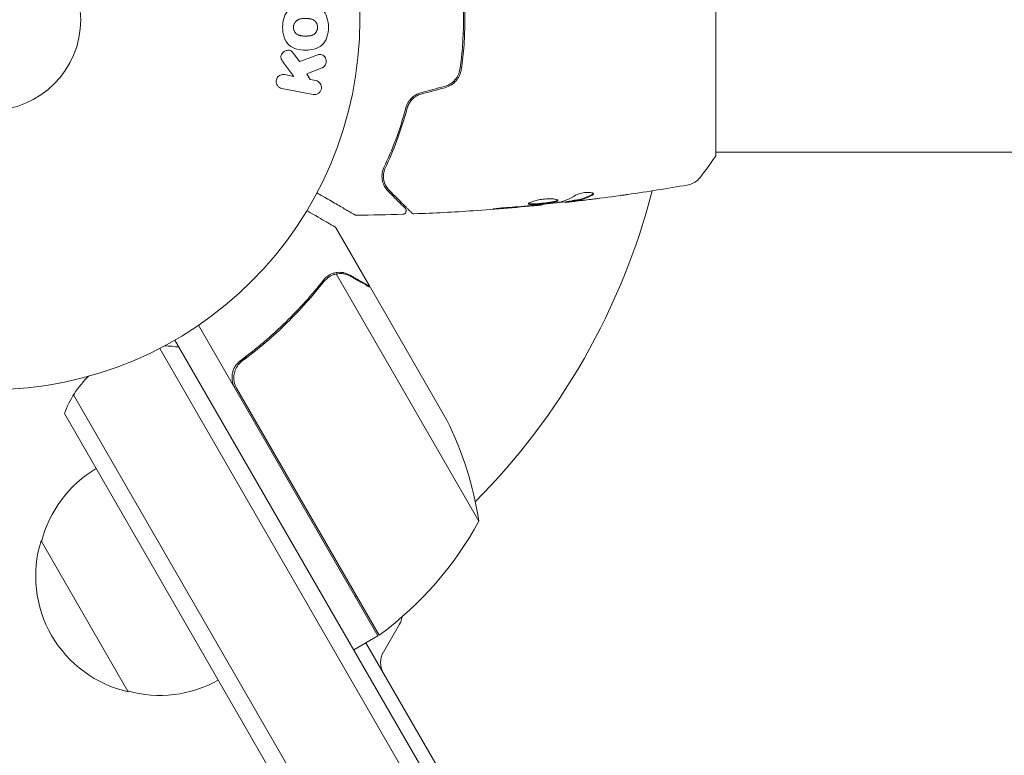
# Model space of a CAD drawing. Units: millimetres. Extents: x -6006 to 6237, y -6059 to 3880.
# Drawn here: x 629 to 770, y 255 to 360 of the extents above; entities that cross this region are included whole.
import ezdxf

# ---------------------------------------------------------------- set-up
doc = ezdxf.new("R2010")
doc.units = ezdxf.units.MM
doc.header["$LTSCALE"] = 20
doc.layers.add('2d', color=230, linetype='Continuous')

msp = doc.modelspace()

# ---------------------------------------------------------------- linework, layer by layer
at = {"layer": '2d', "lineweight": 0}
for p, q in [((728.4, 341), (728.4, 380)), ((692.2, 358.5), (692.4, 358.5)), ((667.91, 355.61), (668.74, 354.49)), ((667.91, 352.38), (666.5, 354.28)), ((672.01, 353.6), (669.78, 352.73)), ((669.78, 352.73), (670.27, 351.92)), ((666.61, 352.64), (667.91, 352.38)), ((670.27, 351.92), (671.08, 351.77)), ((670.69, 349.78), (666.22, 350.65)), ((781.6, 341.5), (728.4, 341.5)), ((706.81, 334.41), (706.81, 334.33)), ((707.85, 334.57), (707.85, 334.47)), ((703.54, 334.03), (703.54, 333.96)), ((678.8, 322.28), (673.9, 330.77)), ((694.46, 288.65), (674.02, 324.07)), ((678.8, 322.28), (678.7, 322.22)), ((689.86, 303.13), (678.9, 322.11)), ((679.99, 272.22), (654.29, 316.73)), ((726, 179.53), (648.71, 313.4)), ((650.9, 314.6), (727.34, 182.22)), ((661.31, 312.18), (660.01, 311.43)), ((659.74, 307.7), (680.16, 272.32)), ((713.88, 172.53), (636.38, 306.75)), ((710.88, 172.72), (635.05, 304.07)), ((644.21, 264.2), (631.71, 285.85)), ((683.06, 273.9), (680.76, 269.9)), ((679.99, 272.22), (676.53, 270.22)), ((678.26, 271.22), (730.76, 180.28))]:
    msp.add_line(p, q, dxfattribs=at)
for radius in [53, 13]:
    msp.add_circle((624.4, 360.5), radius, dxfattribs=at)
for centre, radius, start, end in [((624.4, 360.5), 98, 315.2001, 345.5117), ((649.08, 298.77), 15, 80.7035, 88.7826), ((649.08, 298.77), 15, 134.7866, 159.2965), ((645.06, 280.92), 50, 8.8998, 26.3757), ((648.26, 281.55), 17, 120.6413, 165.8135), ((650.58, 312.63), 50, 306.4728, 331.3497), ((647.94, 280.79), 17, 162.6679, 257.3321), ((676.17, 280.84), 3, 280.5288, 284.534), ((680.47, 275.4), 3, 330, 351.0012), ((678.52, 274.83), 3, 303.1912, 306.4728), ((683.35, 268.4), 3, 150, 210), ((648.77, 280.69), 17, 254.1865, 299.3587)]:
    msp.add_arc(centre, radius, start, end, dxfattribs=at)
for points, knots in [([(691.73, 367.59), (691.9, 366.43), (692.03, 365.26), (692.16, 363.48), (692.19, 362.89), (692.23, 361.69), (692.24, 361.08), (692.24, 359.28), (692.2, 358.09), (692.03, 355.73), (691.9, 354.57), (691.73, 353.41)], [0, 0, 0, 0, 0.0035954, 0.0035954, 0.00539309, 0.00539309, 0.00719079, 0.00719079, 0.01078619, 0.01078619, 0.01438158, 0.01438158, 0.01438158, 0.01438158]), ([(691.93, 353.38), (692.1, 354.54), (692.23, 355.71), (692.36, 357.5), (692.39, 358.09), (692.43, 359.3), (692.44, 359.91), (692.44, 361.73), (692.4, 362.92), (692.22, 365.29), (692.1, 366.46), (691.93, 367.61)], [0, 0, 0, 0, 0.0036116, 0.0036116, 0.0054174, 0.0054174, 0.0072232, 0.0072232, 0.01083479, 0.01083479, 0.01444639, 0.01444639, 0.01444639, 0.01444639]), ([(666.33, 359.41), (666.33, 359.89), (666.39, 360.37), (666.68, 361.26), (666.92, 361.67), (667.59, 362.25), (667.99, 362.43), (668.8, 362.66), (669.22, 362.7), (670.05, 362.7), (670.46, 362.65), (671.26, 362.42), (671.65, 362.24), (672.64, 361.35), (672.89, 360.35), (672.89, 359.4)], [0, 0, 0, 0, 0.0625, 0.0625, 0.125, 0.125, 0.1875, 0.1875, 0.25, 0.25, 0.3125, 0.3125, 0.375, 0.375, 0.5, 0.5, 0.5, 0.5]), ([(667.88, 359.41), (667.88, 359.47), (667.88, 359.52), (667.9, 359.63), (667.91, 359.68), (667.94, 359.79), (667.96, 359.84), (668, 359.94), (668.03, 359.99), (668.11, 360.12), (668.17, 360.21), (668.28, 360.32), (668.34, 360.37), (668.4, 360.41), (668.44, 360.44), (668.47, 360.46), (668.53, 360.49), (668.59, 360.52), (668.67, 360.56), (668.71, 360.57), (668.73, 360.58), (668.75, 360.58), (668.8, 360.6), (668.87, 360.61), (668.95, 360.63), (668.99, 360.63), (669.02, 360.64), (669.03, 360.64), (669.09, 360.65), (669.15, 360.65), (669.24, 360.66), (669.29, 360.66), (669.31, 360.66), (669.32, 360.66), (669.33, 360.66), (669.35, 360.66), (669.39, 360.66), (669.43, 360.66), (669.45, 360.66), (669.46, 360.66), (669.47, 360.66), (669.49, 360.66), (669.51, 360.66), (669.55, 360.66), (669.59, 360.66), (669.61, 360.66), (669.66, 360.66), (669.7, 360.66), (669.74, 360.66), (669.75, 360.66), (669.76, 360.66), (669.76, 360.66), (669.79, 360.66), (669.83, 360.66), (669.87, 360.66), (669.89, 360.66), (669.9, 360.66), (669.96, 360.66), (670.04, 360.65), (670.12, 360.65), (670.15, 360.64), (670.18, 360.64), (670.19, 360.64), (670.25, 360.63), (670.32, 360.62), (670.4, 360.6), (670.44, 360.59), (670.46, 360.58), (670.47, 360.58), (670.53, 360.56), (670.58, 360.54), (670.66, 360.5), (670.71, 360.48), (670.83, 360.41), (670.91, 360.35), (671.02, 360.23), (671.05, 360.2), (671.11, 360.11), (671.14, 360.07), (671.2, 359.98), (671.23, 359.91), (671.26, 359.83), (671.28, 359.78), (671.29, 359.76), (671.33, 359.62), (671.34, 359.51), (671.34, 359.41)], [0, 0, 0, 0, 0.0156406, 0.0156406, 0.0312813, 0.0312813, 0.0469219, 0.0469219, 0.0625626, 0.0625626, 0.0938438, 0.0938438, 0.1094845, 0.1173048, 0.1173048, 0.1251251, 0.1251251, 0.1407658, 0.1485861, 0.1524962, 0.1524962, 0.1564064, 0.1564064, 0.172047, 0.1798674, 0.1837775, 0.1837775, 0.1876877, 0.1876877, 0.2033283, 0.2111486, 0.2150588, 0.2170139, 0.2170139, 0.218969, 0.218969, 0.2267893, 0.2306994, 0.2326545, 0.2326545, 0.2346096, 0.2346096, 0.2424299, 0.2463401, 0.2463401, 0.2502502, 0.2502502, 0.2580706, 0.2619807, 0.2639358, 0.2639358, 0.2658909, 0.2658909, 0.2737112, 0.2776214, 0.2776214, 0.2815315, 0.2815315, 0.2971722, 0.3049925, 0.3089026, 0.3089026, 0.3128128, 0.3128128, 0.3284534, 0.3362738, 0.3401839, 0.3401839, 0.3440941, 0.3440941, 0.3597347, 0.3597347, 0.3753754, 0.3753754, 0.4066566, 0.4066566, 0.4222973, 0.4222973, 0.4379379, 0.4379379, 0.4535785, 0.4613989, 0.4613989, 0.4692192, 0.4692192, 0.5005005, 0.5005005, 0.5005005, 0.5005005]), ([(672.89, 359.4), (672.89, 358.93), (672.83, 358.45), (672.53, 357.56), (672.29, 357.15), (671.63, 356.57), (671.24, 356.39), (670.43, 356.17), (670.02, 356.12), (669.19, 356.12), (668.78, 356.17), (667.97, 356.4), (667.57, 356.58), (666.92, 357.16), (666.68, 357.57), (666.39, 358.46), (666.33, 358.93), (666.33, 359.41)], [0.5, 0.5, 0.5, 0.5, 0.5625, 0.5625, 0.625, 0.625, 0.6875, 0.6875, 0.75, 0.75, 0.8125, 0.8125, 0.875, 0.875, 0.9375, 0.9375, 1, 1, 1, 1]), ([(671.34, 359.41), (671.34, 359.35), (671.33, 359.27), (671.32, 359.19), (671.31, 359.13), (671.3, 359.11), (671.28, 359.03), (671.26, 358.98), (671.21, 358.88), (671.19, 358.83), (671.11, 358.7), (671.04, 358.61), (670.93, 358.5), (670.89, 358.47), (670.82, 358.41), (670.77, 358.38), (670.69, 358.33), (670.63, 358.3), (670.55, 358.27), (670.51, 358.26), (670.49, 358.25), (670.47, 358.24), (670.42, 358.23), (670.35, 358.21), (670.27, 358.2), (670.23, 358.19), (670.21, 358.19), (670.19, 358.18), (670.14, 358.18), (670.07, 358.17), (669.98, 358.17), (669.95, 358.16), (669.92, 358.16), (669.9, 358.16), (669.87, 358.16), (669.84, 358.16), (669.8, 358.16), (669.78, 358.16), (669.76, 358.16), (669.75, 358.16), (669.73, 358.16), (669.68, 358.16), (669.57, 358.16), (669.52, 358.16), (669.49, 358.16), (669.47, 358.16), (669.47, 358.16), (669.47, 358.16), (669.43, 358.16), (669.4, 358.16), (669.35, 358.16), (669.34, 358.16), (669.33, 358.16), (669.32, 358.16), (669.26, 358.16), (669.19, 358.17), (669.1, 358.17), (669.07, 358.18), (669.05, 358.18), (669.04, 358.18), (668.98, 358.19), (668.9, 358.2), (668.82, 358.22), (668.79, 358.23), (668.77, 358.24), (668.76, 358.24), (668.7, 358.26), (668.65, 358.28), (668.56, 358.31), (668.52, 358.34), (668.39, 358.41), (668.31, 358.47), (668.2, 358.58), (668.17, 358.62), (668.11, 358.7), (668.08, 358.75), (668.02, 358.84), (667.99, 358.91), (667.96, 358.98), (667.94, 359.04), (667.93, 359.06), (667.89, 359.19), (667.88, 359.3), (667.88, 359.41)], [0.5005005, 0.5005005, 0.5005005, 0.5005005, 0.5161098, 0.5239145, 0.5239145, 0.5317192, 0.5317192, 0.5473285, 0.5473285, 0.5629379, 0.5629379, 0.5941566, 0.5941566, 0.609766, 0.609766, 0.6253754, 0.6253754, 0.6409847, 0.6487894, 0.6526917, 0.6526917, 0.6565941, 0.6565941, 0.6722034, 0.6800081, 0.6839105, 0.6839105, 0.6878128, 0.6878128, 0.7034222, 0.7112268, 0.7151292, 0.7151292, 0.7190315, 0.7190315, 0.7268362, 0.7307385, 0.7326897, 0.7326897, 0.7346409, 0.7346409, 0.7502502, 0.7502502, 0.7580549, 0.7619573, 0.7639084, 0.7639084, 0.7658596, 0.7658596, 0.7736643, 0.7775666, 0.7795178, 0.7795178, 0.781469, 0.781469, 0.7970783, 0.804883, 0.8087853, 0.8087853, 0.8126877, 0.8126877, 0.828297, 0.8361017, 0.8400041, 0.8400041, 0.8439064, 0.8439064, 0.8595158, 0.8595158, 0.8751251, 0.8751251, 0.9063438, 0.9063438, 0.9219532, 0.9219532, 0.9375626, 0.9375626, 0.9531719, 0.9609766, 0.9609766, 0.9687813, 0.9687813, 1, 1, 1, 1]), ([(666.5, 354.28), (666.39, 354.43), (666.28, 354.58), (666.19, 354.75), (666.16, 354.82), (666.12, 354.9), (666.1, 354.98), (666.08, 355.04), (666.08, 355.11), (666.08, 355.18), (666.08, 355.25), (666.1, 355.33), (666.12, 355.39), (666.15, 355.48), (666.2, 355.56), (666.26, 355.64), (666.34, 355.75), (666.44, 355.85), (666.55, 355.93), (666.67, 356), (666.79, 356.07), (666.92, 356.1), (667.01, 356.13), (667.11, 356.14), (667.2, 356.14), (667.28, 356.14), (667.35, 356.12), (667.42, 356.09), (667.51, 356.05), (667.58, 355.99), (667.65, 355.92), (667.75, 355.83), (667.83, 355.72), (667.91, 355.61)], [0, 0, 0, 0, 0.15747, 0.15747, 0.15747, 0.224864, 0.224864, 0.224864, 0.280831, 0.280831, 0.280831, 0.337178, 0.337178, 0.337178, 0.4143, 0.4143, 0.4143, 0.530418, 0.530418, 0.530418, 0.649048, 0.649048, 0.649048, 0.732954, 0.732954, 0.732954, 0.801253, 0.801253, 0.801253, 0.885427, 0.885427, 0.885427, 1, 1, 1, 1]), ([(671.26, 355.44), (671.39, 355.49), (671.52, 355.53), (671.65, 355.53), (671.75, 355.54), (671.86, 355.52), (671.96, 355.48), (672.05, 355.45), (672.15, 355.39), (672.23, 355.32), (672.32, 355.24), (672.4, 355.15), (672.47, 355.03), (672.52, 354.93), (672.56, 354.81), (672.58, 354.69), (672.59, 354.58), (672.59, 354.47), (672.58, 354.37), (672.56, 354.26), (672.53, 354.15), (672.48, 354.05), (672.43, 353.96), (672.37, 353.87), (672.3, 353.79), (672.23, 353.73), (672.16, 353.68), (672.08, 353.64), (672.05, 353.63), (672.03, 353.61), (672.01, 353.6)], [0, 0, 0, 0, 0.137001, 0.137001, 0.137001, 0.246393, 0.246393, 0.246393, 0.354986, 0.354986, 0.354986, 0.477177, 0.477177, 0.477177, 0.591071, 0.591071, 0.591071, 0.686744, 0.686744, 0.686744, 0.786579, 0.786579, 0.786579, 0.884953, 0.884953, 0.884953, 0.973899, 0.973899, 0.973899, 1, 1, 1, 1]), ([(691.73, 353.41), (691.65, 352.84), (691.4, 352.3), (690.82, 351.64), (690.59, 351.45), (690.09, 351.14), (689.82, 351.02), (689.54, 350.95)], [0, 0, 0, 0, 0.001770151, 0.001770151, 0.002655226, 0.002655226, 0.003540301, 0.003540301, 0.003540301, 0.003540301]), ([(689.59, 350.75), (689.9, 350.84), (690.2, 350.97), (690.73, 351.3), (690.97, 351.51), (691.28, 351.86), (691.37, 351.98), (691.53, 352.24), (691.61, 352.37), (691.8, 352.79), (691.88, 353.08), (691.93, 353.38)], [0, 0, 0, 0, 0.000962618, 0.000962618, 0.001925236, 0.001925236, 0.002406545, 0.002406545, 0.002887854, 0.002887854, 0.003850472, 0.003850472, 0.003850472, 0.003850472]), ([(666.22, 350.65), (666.1, 350.67), (665.98, 350.72), (665.87, 350.79), (665.76, 350.86), (665.67, 350.95), (665.59, 351.05), (665.52, 351.15), (665.46, 351.27), (665.43, 351.4), (665.4, 351.51), (665.39, 351.62), (665.41, 351.74), (665.42, 351.84), (665.44, 351.95), (665.48, 352.04), (665.52, 352.13), (665.58, 352.22), (665.64, 352.3), (665.71, 352.37), (665.78, 352.44), (665.87, 352.49), (665.96, 352.55), (666.06, 352.6), (666.16, 352.62), (666.27, 352.65), (666.39, 352.66), (666.5, 352.65), (666.54, 352.65), (666.57, 352.64), (666.61, 352.64)], [0, 0, 0, 0, 0.125499, 0.125499, 0.125499, 0.251629, 0.251629, 0.251629, 0.369238, 0.369238, 0.369238, 0.472705, 0.472705, 0.472705, 0.56563, 0.56563, 0.56563, 0.655478, 0.655478, 0.655478, 0.749078, 0.749078, 0.749078, 0.851455, 0.851455, 0.851455, 0.96528, 0.96528, 0.96528, 1, 1, 1, 1]), ([(671.08, 351.77), (671.32, 351.72), (671.54, 351.58), (671.85, 351.16), (671.93, 350.87), (671.83, 350.3), (671.65, 350.06), (671.2, 349.77), (670.94, 349.73), (670.69, 349.78)], [0, 0, 0, 0, 0.25, 0.25, 0.5, 0.5, 0.75, 0.75, 1, 1, 1, 1]), ([(686.12, 350.03), (685.85, 349.96), (685.59, 349.85), (685.24, 349.64), (685.13, 349.56), (684.91, 349.39), (684.82, 349.3), (684.63, 349.11), (684.55, 349.01), (684.4, 348.8), (684.33, 348.69), (684.14, 348.36), (684.05, 348.13), (683.99, 347.9)], [0, 0, 0, 0, 0.000837423, 0.000837423, 0.001256134, 0.001256134, 0.001674846, 0.001674846, 0.002093557, 0.002093557, 0.002512269, 0.002512269, 0.003349692, 0.003349692, 0.003349692, 0.003349692]), ([(686.17, 349.84), (685.93, 349.77), (685.7, 349.68), (685.26, 349.42), (685.06, 349.26), (684.71, 348.9), (684.56, 348.7), (684.33, 348.28), (684.24, 348.07), (684.19, 347.85)], [0, 0, 0, 0, 0.000754737, 0.000754737, 0.001509473, 0.001509473, 0.00226421, 0.00226421, 0.003018947, 0.003018947, 0.003018947, 0.003018947]), ([(684.19, 347.85), (684.25, 348.07), (684.34, 348.3), (684.51, 348.61), (684.58, 348.71), (684.72, 348.9), (684.8, 349), (685.06, 349.26), (685.26, 349.42), (685.69, 349.67), (685.92, 349.77), (686.17, 349.84)], [0, 0, 0, 0, 0.000760497, 0.000760497, 0.001140745, 0.001140745, 0.001520994, 0.001520994, 0.002281491, 0.002281491, 0.003041988, 0.003041988, 0.003041988, 0.003041988]), ([(683.99, 347.9), (683.55, 346.24), (683.06, 344.71), (681.99, 341.86), (681.43, 340.54), (680.85, 339.34)], [0, 0, 0, 0, 0.00561537, 0.00561537, 0.01123074, 0.01123074, 0.01123074, 0.01123074]), ([(681.03, 339.25), (681.6, 340.44), (682.16, 341.75), (683.23, 344.61), (683.74, 346.16), (684.19, 347.85)], [0, 0, 0, 0, 0.00577336, 0.00577336, 0.01154671, 0.01154671, 0.01154671, 0.01154671]), ([(728.4, 341), (727.92, 340.26), (727.41, 339.53), (726.63, 338.51), (726.39, 338.2), (726.14, 337.89)], [0, 0, 0, 0, 2.660887, 2.660887, 3.904745, 3.904745, 3.904745, 3.904745]), ([(680.85, 339.34), (680.68, 338.97), (680.6, 338.63), (680.56, 338.14), (680.56, 337.98), (680.58, 337.67), (680.61, 337.52), (680.7, 337.09), (680.81, 336.83), (681.07, 336.35), (681.24, 336.13), (681.44, 335.93)], [0, 0, 0, 0, 0.001851544, 0.001851544, 0.002777316, 0.002777316, 0.003703088, 0.003703088, 0.005554632, 0.005554632, 0.007406175, 0.007406175, 0.007406175, 0.007406175]), ([(681.58, 336.07), (681.38, 336.27), (681.21, 336.5), (680.96, 336.98), (680.87, 337.24), (680.79, 337.64), (680.77, 337.78), (680.76, 338.06), (680.76, 338.21), (680.81, 338.65), (680.89, 338.95), (681.03, 339.25)], [0, 0, 0, 0, 0.001345717, 0.001345717, 0.002691433, 0.002691433, 0.003364292, 0.003364292, 0.00403715, 0.00403715, 0.005382867, 0.005382867, 0.005382867, 0.005382867]), ([(726.14, 337.89), (725.94, 337.63), (725.69, 337.41), (725.28, 337.15), (725.14, 337.08), (724.89, 336.96), (724.77, 336.92), (724.53, 336.85), (724.41, 336.83), (724.31, 336.81)], [0, 0, 0, 0, 0.971802, 0.971802, 1.448447, 1.448447, 1.834818, 1.834818, 2.252163, 2.252163, 2.252163, 2.252163]), ([(681.44, 335.93), (681.78, 335.59), (682.09, 335.27), (682.51, 334.86), (682.64, 334.73), (682.88, 334.48), (683, 334.37), (683.51, 333.86), (683.76, 333.61), (683.83, 333.54), (683.83, 333.53), (683.84, 333.53), (683.84, 333.52), (683.85, 333.52), (683.86, 333.51), (683.87, 333.5), (683.87, 333.49), (683.88, 333.48), (683.89, 333.48), (683.89, 333.48)], [0, 0, 0, 0, 0.00280724, 0.00280724, 0.00421086, 0.00421086, 0.00561448, 0.00561448, 0.01122897, 0.01122897, 0.01193078, 0.01193078, 0.01263259, 0.01263259, 0.01403621, 0.01403621, 0.01684345, 0.01684345, 0.02211228, 0.02211228, 0.02211228, 0.02211228]), ([(684.82, 332.83), (684.82, 332.83), (684.81, 332.84), (684.8, 332.85), (684.79, 332.86), (684.78, 332.87), (684.78, 332.88), (684.77, 332.88), (684.77, 332.88), (684.75, 332.9), (684.73, 332.92), (684.61, 333.04), (684.49, 333.16), (684.22, 333.43), (684.12, 333.53), (683.89, 333.76), (683.77, 333.88), (683.1, 334.55), (682.41, 335.25), (681.58, 336.07)], [0.02464336, 0.02464336, 0.02464336, 0.02464336, 0.03015026, 0.03015026, 0.03316528, 0.03316528, 0.03391904, 0.03391904, 0.0346728, 0.0346728, 0.03618031, 0.03618031, 0.03919533, 0.03919533, 0.04070285, 0.04070285, 0.04221036, 0.04221036, 0.04824041, 0.04824041, 0.04824041, 0.04824041]), ([(676.67, 332.55), (676.67, 332.55), (676.67, 332.55), (676.65, 332.56), (676.64, 332.57), (676.63, 332.57), (676.62, 332.58), (676.62, 332.58), (676.61, 332.58), (676.57, 332.61), (676.51, 332.64), (676.32, 332.75), (676.19, 332.82), (675.96, 332.96), (675.87, 333.01), (675.69, 333.12), (675.59, 333.17), (675.07, 333.47), (674.57, 333.77), (673.7, 334.27), (673.39, 334.44), (672.75, 334.82), (672.41, 335.01), (671.79, 335.37), (671.52, 335.52), (671.24, 335.69)], [0.03007316, 0.03007316, 0.03007316, 0.03007316, 0.0365021, 0.0365021, 0.04015231, 0.04015231, 0.04106486, 0.04106486, 0.04197741, 0.04197741, 0.04380252, 0.04380252, 0.04562762, 0.04562762, 0.04654017, 0.04654017, 0.04745273, 0.04745273, 0.05110294, 0.05110294, 0.05292804, 0.05292804, 0.05475315, 0.05475315, 0.05614799, 0.05614799, 0.05614799, 0.05614799]), ([(705.75, 334.6), (705.75, 334.63), (705.74, 334.65), (705.68, 334.69), (705.64, 334.71), (705.54, 334.75), (705.47, 334.77), (705.32, 334.8), (705.23, 334.81), (705.03, 334.83), (704.93, 334.84), (704.69, 334.85), (704.57, 334.85), (704.31, 334.84), (704.18, 334.84), (703.9, 334.82), (703.77, 334.8), (703.49, 334.77), (703.35, 334.75), (703.08, 334.7), (702.95, 334.68), (702.57, 334.59), (702.35, 334.53), (702.06, 334.44), (701.97, 334.4), (701.82, 334.34), (701.76, 334.31), (701.66, 334.25), (701.62, 334.23), (701.56, 334.17), (701.55, 334.15), (701.55, 334.13)], [0, 0, 0, 0, 0.000415765, 0.000415765, 0.00083153, 0.00083153, 0.001247295, 0.001247295, 0.00166306, 0.00166306, 0.002078825, 0.002078825, 0.002494589, 0.002494589, 0.002910354, 0.002910354, 0.003326119, 0.003326119, 0.003741884, 0.003741884, 0.004157649, 0.004157649, 0.004989179, 0.004989179, 0.005404944, 0.005404944, 0.005820709, 0.005820709, 0.006236474, 0.006236474, 0.006652238, 0.006652238, 0.006652238, 0.006652238]), ([(701.55, 334.13), (701.55, 334.11), (701.56, 334.09), (701.62, 334.06), (701.66, 334.05), (701.81, 334.02), (701.97, 334.01), (702.27, 334.01), (702.37, 334.01), (702.6, 334.02), (702.73, 334.03), (702.98, 334.05), (703.12, 334.06), (703.39, 334.08), (703.52, 334.1), (703.8, 334.13), (703.94, 334.14), (704.21, 334.18), (704.34, 334.19), (704.59, 334.23), (704.71, 334.25), (704.94, 334.29), (705.05, 334.31), (705.33, 334.37), (705.49, 334.42), (705.7, 334.51), (705.75, 334.56), (705.75, 334.6)], [0.006652238, 0.006652238, 0.006652238, 0.006652238, 0.007065568, 0.007065568, 0.007478898, 0.007478898, 0.008305558, 0.008305558, 0.008718887, 0.008718887, 0.009132217, 0.009132217, 0.009545547, 0.009545547, 0.009958877, 0.009958877, 0.010372206, 0.010372206, 0.010785536, 0.010785536, 0.011198866, 0.011198866, 0.011612196, 0.011612196, 0.012438855, 0.012438855, 0.013265515, 0.013265515, 0.013265515, 0.013265515]), ([(705.73, 334.65), (705.72, 334.65), (705.72, 334.64), (705.69, 334.61), (705.65, 334.59), (705.54, 334.54), (705.48, 334.52), (705.33, 334.48), (705.24, 334.45), (705.05, 334.41), (704.94, 334.39), (704.72, 334.35), (704.59, 334.33), (704.22, 334.28), (703.94, 334.24), (703.53, 334.2), (703.39, 334.18), (703.12, 334.16), (702.99, 334.15), (702.73, 334.13), (702.61, 334.12), (702.38, 334.11), (702.27, 334.11), (701.97, 334.11), (701.82, 334.12), (701.66, 334.15), (701.62, 334.16), (701.58, 334.18), (701.58, 334.18), (701.58, 334.19)], [0.00030701, 0.00030701, 0.00030701, 0.00030701, 0.000413434, 0.000413434, 0.000826868, 0.000826868, 0.001240303, 0.001240303, 0.001653737, 0.001653737, 0.002067171, 0.002067171, 0.002480605, 0.002480605, 0.003307474, 0.003307474, 0.003720908, 0.003720908, 0.004134342, 0.004134342, 0.004547777, 0.004547777, 0.004961211, 0.004961211, 0.005788079, 0.005788079, 0.006201514, 0.006201514, 0.006283371, 0.006283371, 0.006283371, 0.006283371]), ([(707.85, 334.53), (707.22, 334.46), (706.58, 334.39), (705.72, 334.29), (705.5, 334.27), (705.28, 334.25)], [8.06827, 8.06827, 8.06827, 8.06827, 10.001335, 10.001335, 10.671994, 10.671994, 10.671994, 10.671994]), ([(706.98, 334.34), (707.02, 334.34), (707.08, 334.35), (707.26, 334.37), (707.37, 334.38), (707.75, 334.42), (708.08, 334.46), (708.41, 334.5)], [0, 0, 0, 0, 0.000502775, 0.000502775, 0.001005549, 0.001005549, 0.002011098, 0.002011098, 0.002011098, 0.002011098]), ([(708.2, 334.49), (708.11, 334.48), (708.04, 334.48), (707.92, 334.47), (707.88, 334.46), (707.83, 334.46), (707.88, 334.48), (708, 334.5)], [0, 0, 0, 0, 0.000405419, 0.000405419, 0.000810838, 0.000810838, 0.001621676, 0.001621676, 0.001621676, 0.001621676]), ([(708, 334.6), (707.94, 334.59), (707.9, 334.58), (707.86, 334.57), (707.85, 334.57), (707.85, 334.57)], [0, 0, 0, 0, 0.0004054221, 0.0004054221, 0.0006379335, 0.0006379335, 0.0006379335, 0.0006379335]), ([(710.72, 335.48), (710.28, 335.23), (709.83, 335.04), (709.15, 334.82), (708.92, 334.76), (708.46, 334.66), (708.23, 334.63), (708, 334.6)], [0, 0, 0, 0, 0.002970524, 0.002970524, 0.004455786, 0.004455786, 0.005941048, 0.005941048, 0.005941048, 0.005941048]), ([(708, 334.5), (708.23, 334.53), (708.46, 334.56), (708.92, 334.66), (709.15, 334.72), (709.83, 334.93), (710.28, 335.13), (710.72, 335.37)], [0, 0, 0, 0, 0.001485171, 0.001485171, 0.002970341, 0.002970341, 0.005940682, 0.005940682, 0.005940682, 0.005940682]), ([(709.96, 334.69), (709.62, 334.65), (709.31, 334.61), (708.7, 334.55), (708.44, 334.52), (708.2, 334.49)], [0, 0, 0, 0, 0.001015532, 0.001015532, 0.002031065, 0.002031065, 0.002031065, 0.002031065]), ([(710.88, 335.54), (710.88, 335.57), (710.85, 335.61), (710.75, 335.67), (710.68, 335.69), (710.49, 335.73), (710.38, 335.74), (710.12, 335.75), (709.98, 335.75), (709.68, 335.73), (709.53, 335.71), (709.23, 335.66), (709.08, 335.63), (708.81, 335.55), (708.68, 335.51), (708.47, 335.43), (708.38, 335.38), (708.31, 335.34)], [0.000672322, 0.000672322, 0.000672322, 0.000672322, 0.001130161, 0.001130161, 0.001588, 0.001588, 0.002045839, 0.002045839, 0.002503678, 0.002503678, 0.002961518, 0.002961518, 0.003419357, 0.003419357, 0.003877196, 0.003877196, 0.004335035, 0.004335035, 0.004335035, 0.004335035]), ([(710.72, 335.37), (710.77, 335.4), (710.81, 335.43), (710.86, 335.48), (710.88, 335.51), (710.88, 335.54)], [0, 0, 0, 0, 0.0003361609, 0.0003361609, 0.0006723218, 0.0006723218, 0.0006723218, 0.0006723218]), ([(715.8, 335.46), (715.76, 335.46), (715.71, 335.45), (715.6, 335.43), (715.53, 335.42), (715.38, 335.4), (715.3, 335.39), (715.05, 335.36), (714.86, 335.33), (714.67, 335.3)], [0.003802953, 0.003802953, 0.003802953, 0.003802953, 0.004028258, 0.004028258, 0.004321052, 0.004321052, 0.004613847, 0.004613847, 0.005199436, 0.005199436, 0.005199436, 0.005199436]), ([(673.9, 330.77), (673.9, 330.77), (673.79, 330.83), (673.47, 331.02), (673.33, 331.1), (673.09, 331.24), (672.96, 331.31), (672.81, 331.4), (672.71, 331.45), (672.66, 331.49), (671.93, 331.9), (671, 332.45), (669.8, 333.14)], [0.5, 0.5, 0.5, 0.5, 0.625, 0.625, 0.6875, 0.6875, 0.71875, 0.734375, 0.734375, 0.75, 0.75, 0.9464969, 0.9464969, 0.9464969, 0.9464969]), ([(683.89, 333.48), (683.9, 333.47), (683.92, 333.45), (683.94, 333.42), (683.95, 333.4), (683.98, 333.35), (684, 333.31), (684.03, 333.23), (684.03, 333.19), (684.04, 333.11), (684.03, 333.06), (684.01, 332.98), (684, 332.94), (683.96, 332.87), (683.94, 332.83), (683.88, 332.77), (683.85, 332.74), (683.78, 332.69), (683.75, 332.67), (683.66, 332.64), (683.6, 332.63), (683.55, 332.63)], [0, 0, 0, 0, 0.059741, 0.059741, 0.118636, 0.118636, 0.2446, 0.2446, 0.370565, 0.370565, 0.496529, 0.496529, 0.622493, 0.622493, 0.748457, 0.748457, 0.874421, 0.874421, 1.000385, 1.000385, 1.158548, 1.158548, 1.158548, 1.158548]), ([(703.54, 333.96), (700.24, 333.63), (696.94, 333.35), (690.83, 332.94), (688.01, 332.79), (685.19, 332.69)], [0, 0, 0, 0, 10.001335, 10.001335, 18.519664, 18.519664, 18.519664, 18.519664]), ([(698.39, 333.57), (698.22, 333.56), (698.04, 333.55), (697.77, 333.53), (697.69, 333.52), (697.51, 333.5), (697.42, 333.49), (697.18, 333.47), (697.03, 333.45), (696.78, 333.43), (696.67, 333.42), (696.54, 333.4), (696.5, 333.39), (696.5, 333.39), (696.51, 333.39), (696.55, 333.39), (696.57, 333.39), (696.74, 333.39), (697.01, 333.41), (697.35, 333.44)], [0, 0, 0, 0, 0.000535625, 0.000535625, 0.000803438, 0.000803438, 0.001071251, 0.001071251, 0.001606876, 0.001606876, 0.002142502, 0.002142502, 0.002678127, 0.002678127, 0.00294594, 0.00294594, 0.003213752, 0.003213752, 0.004285003, 0.004285003, 0.004285003, 0.004285003]), ([(702.43, 333.86), (702.6, 333.88), (702.75, 333.89), (703.03, 333.92), (703.15, 333.93), (703.34, 333.95), (703.41, 333.95), (703.51, 333.96), (703.54, 333.96), (703.54, 333.96)], [0, 0, 0, 0, 0.000630096, 0.000630096, 0.001260193, 0.001260193, 0.001890289, 0.001890289, 0.002520386, 0.002520386, 0.002520386, 0.002520386]), ([(705.92, 334.34), (705.35, 334.25), (704.79, 334.18), (703.65, 334.04), (703.08, 333.98), (702.51, 333.92)], [0, 0, 0, 0, 0.001910154, 0.001910154, 0.003820307, 0.003820307, 0.003820307, 0.003820307]), ([(676.93, 332.48), (676.87, 332.48), (676.82, 332.49), (676.74, 332.52), (676.72, 332.53), (676.69, 332.54), (676.68, 332.54), (676.67, 332.55), (676.67, 332.55), (676.67, 332.55), (676.67, 332.55), (676.67, 332.55), (676.67, 332.55), (676.67, 332.55)], [0, 0, 0, 0, 0.1620367, 0.1620367, 0.2425207, 0.2425207, 0.2628468, 0.2628468, 0.264752, 0.264752, 0.2657518, 0.2657518, 0.2662518, 0.2662518, 0.2662518, 0.2662518]), ([(685.19, 332.69), (685.14, 332.68), (685.08, 332.69), (684.98, 332.72), (684.93, 332.75), (684.86, 332.79), (684.84, 332.81), (684.82, 332.83)], [0, 0, 0, 0, 0.1620246, 0.1620246, 0.3245698, 0.3245698, 0.4103895, 0.4103895, 0.4103895, 0.4103895]), ([(672.13, 323.15), (670.52, 321.09), (668.74, 319.09), (665.79, 316.21), (664.76, 315.27), (663.14, 313.89), (662.58, 313.43), (661.45, 312.54), (660.88, 312.1), (660.3, 311.67)], [0, 0, 0, 0, 0.00869705, 0.00869705, 0.01304558, 0.01304558, 0.01521984, 0.01521984, 0.01739411, 0.01739411, 0.01739411, 0.01739411]), ([(673.13, 323.74), (673.26, 323.81), (673.41, 323.88), (673.71, 323.99), (673.86, 324.03), (674.02, 324.07)], [0.001328787, 0.001328787, 0.001328787, 0.001328787, 0.001872455, 0.001872455, 0.002416124, 0.002416124, 0.002416124, 0.002416124]), ([(673.32, 324.07), (673.5, 324.14), (673.68, 324.2), (673.98, 324.27), (674.11, 324.28), (674.21, 324.29)], [0.000526185, 0.000526185, 0.000526185, 0.000526185, 0.001315456, 0.001315456, 0.002104727, 0.002104727, 0.002104727, 0.002104727]), ([(674.21, 324.29), (674.36, 324.31), (674.5, 324.31), (674.72, 324.3), (674.83, 324.29), (674.96, 324.27), (675.02, 324.26), (675.05, 324.25), (675.07, 324.25), (675.08, 324.25), (675.08, 324.25), (675.42, 324.18), (675.72, 324.06), (675.99, 323.9)], [0, 0, 0, 0, 0.25, 0.25, 0.375, 0.4375, 0.46875, 0.484375, 0.492188, 0.492188, 0.5, 0.5, 1, 1, 1, 1]), ([(676.1, 323.72), (675.95, 323.81), (675.81, 323.88), (675.53, 323.98), (675.39, 324.02), (674.97, 324.12), (674.7, 324.14), (674.42, 324.12)], [0, 0, 0, 0, 0.001089402, 0.001089402, 0.002178803, 0.002178803, 0.004357607, 0.004357607, 0.004357607, 0.004357607]), ([(678.9, 322.11), (678.71, 322.22), (678.37, 322.42), (677.42, 322.96), (676.82, 323.31), (676.1, 323.72)], [0, 0, 0, 0, 0.00517024, 0.00517024, 0.01034048, 0.01034048, 0.01034048, 0.01034048]), ([(660.55, 311.61), (662.87, 313.33), (664.99, 315.15), (668.87, 318.95), (670.64, 320.93), (672.24, 322.98)], [0, 0, 0, 0, 0.00859307, 0.00859307, 0.01718614, 0.01718614, 0.01718614, 0.01718614]), ([(659.48, 307.76), (659.38, 307.92), (659.31, 308.08), (659.18, 308.43), (659.14, 308.6), (659.08, 308.97), (659.07, 309.15), (659.08, 309.51), (659.1, 309.7), (659.18, 310.06), (659.23, 310.23), (659.37, 310.57), (659.45, 310.73), (659.65, 311.04), (659.76, 311.18), (660.01, 311.44), (660.15, 311.56), (660.3, 311.67)], [0, 0, 0, 0, 0.000547172, 0.000547172, 0.001094344, 0.001094344, 0.001641516, 0.001641516, 0.002188688, 0.002188688, 0.00273586, 0.00273586, 0.003283032, 0.003283032, 0.003830204, 0.003830204, 0.004377377, 0.004377377, 0.004377377, 0.004377377]), ([(659.39, 308.65), (659.33, 308.93), (659.32, 309.21), (659.36, 309.63), (659.39, 309.77), (659.45, 310.04), (659.49, 310.17), (659.65, 310.56), (659.79, 310.81), (660.13, 311.25), (660.33, 311.45), (660.55, 311.61)], [0.001013661, 0.001013661, 0.001013661, 0.001013661, 0.001852653, 0.001852653, 0.002272148, 0.002272148, 0.002691644, 0.002691644, 0.003530636, 0.003530636, 0.004369628, 0.004369628, 0.004369628, 0.004369628])]:
    msp.add_open_spline(points, degree=3, knots=knots, dxfattribs=at)
for points in [[(671.26, 355.44), (670.41, 355.12), (669.56, 354.8), (668.74, 354.49)], [(689.54, 350.95), (688.4, 350.64), (687.26, 350.33), (686.12, 350.03)], [(686.17, 349.84), (687.31, 350.14), (688.45, 350.45), (689.59, 350.75)], [(680.76, 338.16), (680.77, 338.25), (680.78, 338.34), (680.79, 338.44)], [(680.85, 337.36), (680.79, 337.58), (680.76, 337.83), (680.76, 338.1)], [(681.58, 336.07), (681.35, 336.3), (681.11, 336.63), (680.94, 337.06)], [(724.31, 336.81), (721.48, 336.32), (718.64, 335.87), (715.8, 335.46)], [(708.31, 335.34), (707.58, 334.89), (706.84, 334.56), (706.08, 334.37)], [(708.41, 334.5), (708.83, 334.55), (709.25, 334.6), (709.66, 334.65)], [(709.66, 334.65), (710.37, 334.74), (711.07, 334.83), (711.78, 334.92)], [(714.67, 335.3), (713.1, 335.09), (711.53, 334.88), (709.96, 334.69)], [(710.86, 335.59), (710.84, 335.55), (710.79, 335.51), (710.72, 335.48)], [(697.35, 333.44), (698.7, 333.54), (700.05, 333.65), (701.4, 333.77)], [(701.79, 333.85), (700.66, 333.75), (699.52, 333.65), (698.39, 333.57)], [(701.4, 333.77), (701.77, 333.8), (702.11, 333.83), (702.43, 333.86)], [(702.07, 333.87), (701.98, 333.86), (701.88, 333.86), (701.79, 333.85)], [(702.51, 333.92), (702.37, 333.9), (702.22, 333.89), (702.07, 333.87)], [(703.54, 333.96), (703.54, 333.96), (703.54, 333.96), (703.54, 333.96)], [(706.08, 334.37), (706.05, 334.36), (705.99, 334.35), (705.92, 334.34)], [(706.81, 334.33), (706.81, 334.33), (706.87, 334.33), (706.98, 334.34)], [(683.55, 332.63), (681.34, 332.55), (679.13, 332.51), (676.93, 332.48)], [(676.93, 332.48), (676.93, 332.48), (676.93, 332.48), (676.93, 332.48)], [(685.19, 332.69), (685.19, 332.69), (685.19, 332.69), (685.19, 332.69)], [(672.13, 323.15), (672.36, 323.45), (672.63, 323.68), (672.93, 323.87)], [(672.24, 322.98), (672.49, 323.29), (672.78, 323.53), (673.1, 323.72)], [(672.93, 323.87), (672.95, 323.88), (672.97, 323.89), (672.99, 323.9)], [(673.32, 324.07), (673.21, 324.02), (673.1, 323.97), (672.99, 323.9)], [(673.1, 323.72), (673.11, 323.72), (673.11, 323.72), (673.11, 323.73)], [(673.13, 323.74), (673.12, 323.73), (673.11, 323.73), (673.11, 323.73)], [(674.02, 324.07), (674.15, 324.09), (674.29, 324.11), (674.42, 324.12)], [(659.39, 308.65), (659.45, 308.31), (659.57, 308), (659.74, 307.7)]]:
    msp.add_open_spline(points, degree=3, dxfattribs=at)
msp.add_rational_spline([(678.8, 322.28), (678.8, 322.28), (677.85, 322.83), (675.99, 323.9)], [0.983775506511, 0.983775506511, 0.989183671007, 1], degree=3, dxfattribs=at)

doc.saveas('drawing.dxf')
